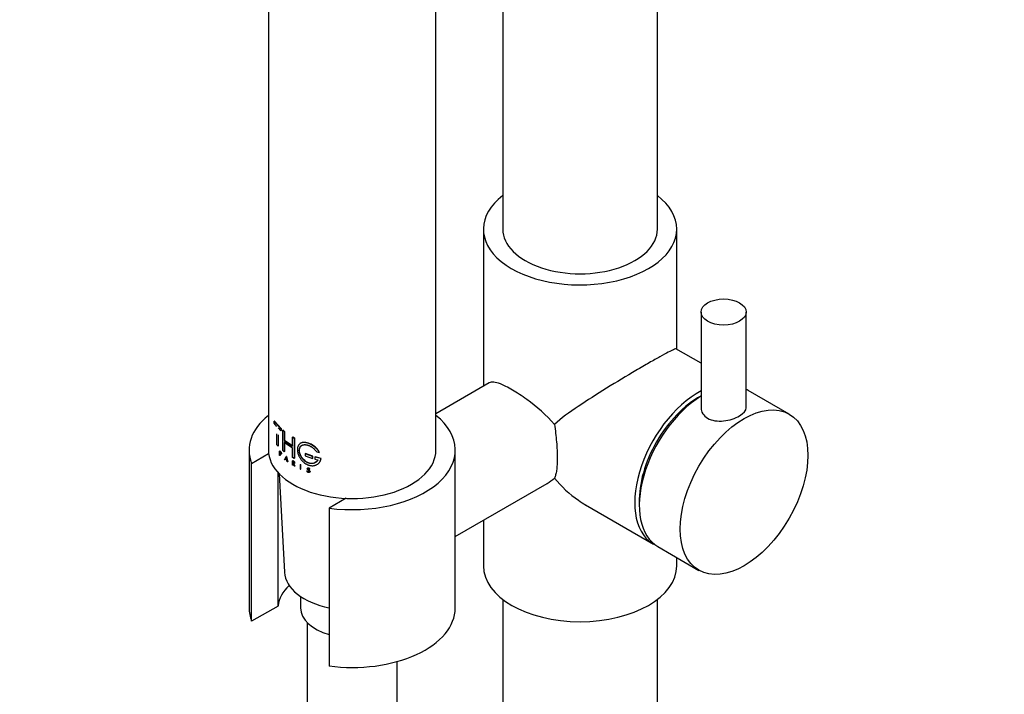
# Model space of a CAD drawing. Units: millimetres. Extents: x 0 to 2018, y 0 to 3458.
# Drawn here: x 742 to 894, y 629 to 734 of the extents above; entities that cross this region are included whole.
import ezdxf
from ezdxf import colors
from ezdxf.entities.mleader import LeaderData, LeaderLine
from ezdxf.math import Vec2, Vec3

# ---------------------------------------------------------------- set-up
doc = ezdxf.new("R2010")
doc.units = ezdxf.units.MM
doc.layers.add('DV7_Défaut', color=7, linetype='Continuous')
doc.layers.add('Défaut', color=7, linetype='Continuous')

# ---------------------------------------------------------------- blocks, each defined once
blk = doc.blocks.new('_DOT')
at = {"color": 0}
blk.add_line((0, 0), (-1, 0), dxfattribs=at)
at = {"color": 0, "const_width": 0.333}
blk.add_lwpolyline([(-0.1665, 0, 1), (0.1665, 0, 1)], format="xyb", close=True, dxfattribs=at)
blk = doc.blocks.new('SE6')
at = {"layer": 'DV7_Défaut', "color": 7, "linetype": 'Continuous'}
for p, q in [((816.53, 947), (816.53, 701.12)), ((840.53, 701.12), (840.53, 933.87)), ((806.17, 666.83), (806.17, 817.07)), ((780.17, 759.94), (780.17, 666.83)), ((813.53, 701.12), (813.53, 676.73)), ((843.53, 682.5), (843.53, 701.12)), ((847.3, 688.26), (847.3, 673.39)), ((854.3, 673.39), (854.3, 688.26)), ((847.3, 680.32), (843.4, 682.57)), ((814.43, 677.25), (806.17, 672.48)), ((860.98, 672.42), (854.62, 676.1)), ((781.14, 671.32), (781.09, 671.31)), ((781.09, 671.31), (782.12, 670.15)), ((781.09, 671), (781.09, 671.31)), ((781.48, 670.5), (781.09, 671)), ((781.14, 671.32), (782.17, 670.17)), ((781.48, 667.66), (781.48, 669.38)), ((782.12, 669.84), (781.67, 670.29)), ((781.67, 669.19), (781.67, 667.46)), ((782.17, 670.17), (782.12, 670.15)), ((782.12, 670.15), (782.12, 669.84)), ((782.17, 669.85), (782.12, 669.84)), ((782.17, 670.17), (782.17, 669.85)), ((782.45, 669.92), (782.41, 669.9)), ((782.41, 669.9), (782.63, 669.72)), ((782.41, 666.75), (782.41, 669.9)), ((782.45, 669.92), (782.67, 669.74)), ((782.67, 669.74), (782.63, 669.72)), ((782.63, 669.72), (782.63, 668.33)), ((782.67, 669.74), (782.67, 668.35)), ((781.67, 667.46), (781.48, 667.66)), ((782.67, 668.35), (782.63, 668.33)), ((782.63, 668.33), (783.92, 667.46)), ((782.63, 668.02), (782.63, 666.57)), ((783.92, 667.15), (782.63, 668.02)), ((782.67, 668.35), (783.95, 667.48)), ((782.67, 668.03), (782.67, 666.59)), ((783.95, 668.87), (783.92, 668.85)), ((783.92, 668.85), (784.19, 668.7)), ((783.92, 667.46), (783.92, 668.85)), ((783.95, 668.87), (784.23, 668.72)), ((784.23, 668.72), (784.19, 668.7)), ((784.19, 668.7), (784.19, 665.54)), ((784.23, 668.72), (784.23, 665.56)), ((777.17, 666.83), (777.17, 642.34)), ((777.57, 664.77), (780.2, 666.29)), ((781.71, 667.47), (781.67, 667.46)), ((781.95, 666.7), (781.91, 666.68)), ((781.91, 666.68), (782.04, 666.56)), ((781.91, 666.02), (781.91, 666.68)), ((781.95, 666.7), (782.08, 666.58)), ((782.04, 666.51), (781.95, 666.59)), ((781.95, 666.59), (781.95, 666.36)), ((781.99, 666.37), (781.95, 666.36)), ((781.95, 666.36), (782.04, 666.27)), ((781.95, 666.3), (781.95, 665.98)), ((782.04, 666.22), (781.95, 666.3)), ((781.99, 666.61), (781.99, 666.37)), ((781.99, 666.37), (782.08, 666.29)), ((781.99, 666.32), (781.99, 666)), ((782.08, 666.58), (782.04, 666.56)), ((782.08, 666.29), (782.04, 666.27)), ((782.08, 666.23), (782.04, 666.22)), ((782.63, 666.57), (782.41, 666.75)), ((782.67, 666.59), (782.63, 666.57)), ((783.92, 665.7), (783.92, 667.15)), ((785.92, 666.28), (785.89, 666.25)), ((787.02, 665.86), (785.89, 666.25)), ((785.89, 666.25), (785.89, 665.94)), ((787.05, 665.88), (785.92, 666.28)), ((787.67, 666.56), (788.1, 666.45)), ((788.12, 666.48), (788.1, 666.45)), ((809.17, 642.34), (809.17, 666.83)), ((777.57, 640.27), (777.57, 664.77)), ((781.95, 665.98), (781.91, 666.02)), ((781.99, 666), (781.95, 665.98)), ((782.69, 665.33), (782.92, 665.83)), ((782.74, 665.3), (782.69, 665.33)), ((782.81, 665.45), (782.74, 665.3)), ((782.78, 665.31), (782.74, 665.3)), ((782.85, 665.46), (782.78, 665.31)), ((783.03, 665.28), (782.81, 665.45)), ((782.83, 665.48), (782.92, 665.69)), ((782.87, 665.5), (782.83, 665.48)), ((783.02, 665.34), (782.83, 665.48)), ((782.87, 665.5), (782.96, 665.71)), ((783.06, 665.36), (782.87, 665.5)), ((782.96, 665.85), (782.92, 665.83)), ((782.92, 665.83), (783.15, 665)), ((782.92, 665.69), (783.02, 665.34)), ((782.96, 665.85), (783.19, 665.01)), ((783.1, 665.03), (783.03, 665.28)), ((783.15, 665), (783.1, 665.03)), ((783.19, 665.01), (783.15, 665)), ((783.94, 665.2), (783.91, 665.18)), ((783.91, 665.18), (784.07, 665.09)), ((783.91, 664.52), (783.91, 665.18)), ((784.19, 665.54), (783.92, 665.7)), ((783.94, 665.2), (784.1, 665.11)), ((783.95, 664.87), (783.95, 665.1)), ((783.95, 665.1), (784.07, 665.04)), ((783.99, 664.89), (783.95, 664.87)), ((784.07, 664.8), (783.95, 664.87)), ((783.95, 664.81), (783.95, 664.49)), ((783.98, 664.8), (783.95, 664.81)), ((784.19, 664.36), (783.98, 664.8)), ((783.99, 664.89), (783.99, 665.12)), ((784.1, 664.82), (783.99, 664.89)), ((783.99, 664.83), (783.99, 664.51)), ((784.02, 664.77), (784.23, 664.33)), ((784.07, 664.75), (784.02, 664.77)), ((784.06, 664.79), (784.27, 664.36)), ((784.1, 665.11), (784.07, 665.09)), ((784.1, 664.82), (784.07, 664.8)), ((784.1, 664.77), (784.07, 664.75)), ((784.23, 665.56), (784.19, 665.54)), ((785.15, 664.58), (785.12, 664.56)), ((785.2, 664.56), (785.15, 664.58)), ((785.89, 665.94), (787.02, 665.54)), ((787.05, 665.88), (787.02, 665.86)), ((787.02, 665.54), (787.02, 665.86)), ((787.05, 665.57), (787.02, 665.54)), ((787.05, 665.57), (787.05, 665.88)), ((787.41, 665.78), (787.38, 665.75)), ((788.32, 665.51), (787.38, 665.75)), ((787.38, 665.75), (787.38, 665.44)), ((787.38, 665.44), (787.85, 665.31)), ((788.34, 665.54), (787.41, 665.78)), ((788.34, 665.54), (788.32, 665.51)), ((781.68, 642.64), (781.68, 663.32)), ((781.86, 663.13), (782.67, 647.87)), ((783.95, 664.49), (783.91, 664.52)), ((783.99, 664.51), (783.95, 664.49)), ((784.23, 664.33), (784.19, 664.36)), ((784.27, 664.36), (784.23, 664.33)), ((785.12, 664.56), (785.12, 663.9)), ((785.17, 664.54), (785.12, 664.56)), ((785.12, 663.9), (785.17, 663.87)), ((785.2, 664.56), (785.17, 664.54)), ((785.17, 663.87), (785.17, 664.54)), ((785.2, 663.89), (785.17, 663.87)), ((785.2, 663.89), (785.2, 664.56)), ((786.15, 663.63), (786.13, 663.61)), ((786.13, 663.61), (786.2, 663.58)), ((786.14, 663.57), (786.13, 663.61)), ((786.15, 663.63), (786.22, 663.61)), ((786.22, 663.61), (786.2, 663.58)), ((786.42, 663.38), (786.31, 663.42)), ((786.47, 663.65), (786.32, 663.76)), ((786.36, 663.83), (786.34, 663.8)), ((786.34, 663.8), (786.52, 663.66)), ((786.36, 663.83), (786.54, 663.69)), ((786.51, 663.45), (786.48, 663.42)), ((786.55, 663.89), (786.5, 663.89)), ((786.54, 663.69), (786.52, 663.66)), ((786.58, 663.92), (786.55, 663.89)), ((786.59, 663.65), (786.56, 663.62)), ((809.17, 653.43), (823.43, 661.66)), ((792.22, 659.35), (789.59, 657.83)), ((789.59, 657.83), (789.59, 633.33)), ((829.4, 658.33), (839.91, 652.26)), ((813.53, 655.94), (813.53, 648.87)), ((840.62, 651.85), (846.98, 648.17)), ((843.53, 648.87), (843.53, 650.17)), ((785.17, 644.13), (785.17, 642.34)), ((816.53, 643.67), (816.53, 389.22)), ((840.53, 389.22), (840.53, 643.67)), ((781.68, 642.64), (777.57, 640.27)), ((786.17, 640.1), (786.17, 462.71)), ((800.17, 462.71), (800.17, 634.03))]:
    blk.add_line(p, q, dxfattribs=at)
for centre, radius, start, end in [((786.41, 663.7), 0.298, 204.044, 249.0191), ((786.4, 663.51), 0.196, 36.4391, 53.4321), ((786.43, 663.53), 0.193, 36.2495, 53.477), ((786.4, 663.5), 0.232, 6.1044, 37.9716)]:
    blk.add_arc(centre, radius, start, end, dxfattribs=at)
for centre, major_axis, start_param, end_param in [((828.53, 701.12), (15, 0), 2.498092, 6.283185), ((828.53, 701.12), (15, 0), 0, 0.643501), ((828.53, 701.12), (-12, 0), 0, 3.141593), ((846.91, 664.38), (7, 12.12), 0.746084, 3.192122), ((847.62, 663.97), (7, 12.12), 0, 0.050529), ((847.62, 663.97), (7, 12.12), 0.821782, 3.141593), ((846.91, 664.38), (6.5, 11.26), 0.74764, 2.393952), ((793.17, 666.83), (16, 0), 2.519224, 3.366916), ((793.17, 666.83), (16, 0), 4.487066, 6.905554), ((793.17, 666.83), (-13, 0), 0, 3.141593), ((793.17, 648.05), (-10.5, 0), 0.030749, 1.2234), ((828.53, 648.87), (15, 0), 3.141593, 6.283185), ((793.17, 642.34), (-11.5, 0), 5.728076, 6.236805), ((793.17, 642.34), (16, 0), 3.141593, 3.366916), ((793.17, 642.34), (-8, 0), 0, 1.107564), ((793.17, 642.34), (16, 0), 4.487066, 6.283185)]:
    blk.add_ellipse(centre, major_axis=major_axis, ratio=0.57735, start_param=start_param, end_param=end_param, dxfattribs=at)
for centre, major_axis in [((850.8, 688.26), (-3.5, 0)), ((853.98, 660.3), (7, 12.12))]:
    blk.add_ellipse(centre, major_axis=major_axis, ratio=0.57735, dxfattribs=at)
for points, knots in [([(843.5, 682.52), (843.44, 682.56), (843.29, 682.52), (842.61, 682.24), (841.92, 681.88), (840.44, 681.05), (839.87, 680.73), (838.62, 680.01), (837.92, 679.6), (835.76, 678.33), (834.18, 677.38), (831.11, 675.48), (829.64, 674.55), (826.88, 672.69), (825.62, 671.79), (824.55, 670.81)], [0, 0, 0, 0, 0.118924, 0.118924, 0.295139, 0.295139, 0.383247, 0.383247, 0.471354, 0.471354, 0.64757, 0.64757, 0.823785, 0.823785, 1, 1, 1, 1]), ([(824.55, 670.81), (823.38, 672.25), (821.81, 673.58), (819.5, 675.24), (818.74, 675.74), (817.32, 676.57), (816.71, 676.88), (815.36, 677.41), (814.8, 677.47), (814.42, 677.25)], [0, 0, 0, 0, 0.36204, 0.36204, 0.543061, 0.543061, 0.724081, 0.724081, 1, 1, 1, 1]), ([(847.3, 673.38), (847.3, 672.76), (847.67, 672.15), (848.98, 671.4), (849.89, 671.27), (851.71, 671.46), (852.62, 671.76), (853.27, 672.14)], [0, 0, 0, 0, 0.332871, 0.332871, 0.666435, 0.666435, 1, 1, 1, 1]), ([(824.55, 670.81), (824.63, 670.36), (824.69, 669.9), (824.8, 669), (824.84, 668.55), (824.95, 667.21), (824.99, 666.38), (824.99, 665.43), (824.99, 665.25), (824.98, 664.89), (824.97, 664.72), (824.95, 664.24), (824.92, 663.95), (824.85, 663.42), (824.8, 663.18), (824.69, 662.79), (824.63, 662.62), (824.55, 662.48)], [0, 0, 0, 0, 0.125, 0.125, 0.25, 0.25, 0.5, 0.5, 0.5625, 0.5625, 0.625, 0.625, 0.75, 0.75, 0.875, 0.875, 1, 1, 1, 1]), ([(788.1, 666.45), (788.07, 666.5), (788.01, 666.6), (787.91, 666.75), (787.8, 666.9), (787.67, 667.04), (787.54, 667.17), (787.4, 667.3), (787.25, 667.41), (787.1, 667.52), (786.94, 667.62), (786.78, 667.71), (786.62, 667.79), (786.45, 667.86), (786.29, 667.92), (786.13, 667.96), (785.98, 667.99), (785.83, 668.01), (785.68, 668.02), (785.54, 668.01), (785.41, 667.99), (785.29, 667.95), (785.17, 667.9), (785.07, 667.84), (784.98, 667.76), (784.9, 667.67), (784.83, 667.57), (784.77, 667.45), (784.73, 667.33), (784.69, 667.19), (784.68, 667.05), (784.67, 666.9), (784.68, 666.74), (784.7, 666.57), (784.74, 666.41), (784.78, 666.24), (784.84, 666.07), (784.92, 665.9), (785, 665.74), (785.1, 665.58), (785.2, 665.42), (785.32, 665.27), (785.44, 665.13), (785.58, 665), (785.72, 664.88), (785.87, 664.77), (786.02, 664.68), (786.18, 664.6), (786.34, 664.53), (786.5, 664.48), (786.66, 664.44), (786.82, 664.42), (786.98, 664.41), (787.14, 664.41), (787.29, 664.44), (787.44, 664.47), (787.58, 664.52), (787.71, 664.59), (787.83, 664.66), (787.94, 664.75), (788.04, 664.85), (788.13, 664.97), (788.2, 665.09), (788.26, 665.22), (788.3, 665.36), (788.31, 665.46), (788.32, 665.51)], [0, 0, 0, 0, 0.015658, 0.031205, 0.046767, 0.062461, 0.078117, 0.093693, 0.1093, 0.125027, 0.14067, 0.156241, 0.171851, 0.187589, 0.20323, 0.218794, 0.2344, 0.250138, 0.265771, 0.281331, 0.296947, 0.312674, 0.328272, 0.343826, 0.359467, 0.375153, 0.390709, 0.406262, 0.421937, 0.437556, 0.453086, 0.468658, 0.484347, 0.499922, 0.515453, 0.531072, 0.546754, 0.562313, 0.577873, 0.593561, 0.609215, 0.624781, 0.640389, 0.656124, 0.671755, 0.68734, 0.703006, 0.718741, 0.734355, 0.749959, 0.765671, 0.781365, 0.796959, 0.812563, 0.82828, 0.843934, 0.859493, 0.87507, 0.890771, 0.906394, 0.921914, 0.937458, 0.953146, 0.968773, 0.984341, 1, 1, 1, 1]), ([(788.12, 666.48), (787.9, 666.89), (787.53, 667.27), (786.71, 667.82), (786.25, 668), (785.46, 668.07), (785.13, 667.95), (784.93, 667.69), (784.93, 667.69), (784.93, 667.69)], [0, 0, 0, 0, 0.3332914, 0.3332914, 0.6665828, 0.6665828, 0.9998742, 0.9998742, 1, 1, 1, 1]), ([(787.85, 665.31), (787.83, 665.28), (787.8, 665.21), (787.74, 665.13), (787.67, 665.05), (787.59, 664.98), (787.5, 664.91), (787.41, 664.86), (787.31, 664.82), (787.2, 664.78), (787.09, 664.76), (786.97, 664.74), (786.86, 664.74), (786.73, 664.75), (786.61, 664.77), (786.49, 664.79), (786.37, 664.83), (786.24, 664.88), (786.12, 664.94), (786, 665.01), (785.89, 665.09), (785.78, 665.17), (785.67, 665.27), (785.57, 665.37), (785.48, 665.48), (785.39, 665.59), (785.31, 665.71), (785.24, 665.83), (785.17, 665.96), (785.12, 666.08), (785.07, 666.21), (785.03, 666.34), (785, 666.47), (784.98, 666.59), (784.97, 666.71), (784.97, 666.83), (784.98, 666.94), (785, 667.05), (785.03, 667.15), (785.07, 667.24), (785.11, 667.33), (785.17, 667.4), (785.23, 667.47), (785.31, 667.53), (785.39, 667.58), (785.47, 667.62), (785.57, 667.65), (785.67, 667.67), (785.77, 667.68), (785.88, 667.68), (786, 667.67), (786.12, 667.65), (786.24, 667.62), (786.36, 667.58), (786.48, 667.53), (786.61, 667.48), (786.73, 667.42), (786.85, 667.34), (786.97, 667.27), (787.09, 667.18), (787.2, 667.09), (787.3, 667), (787.4, 666.89), (787.5, 666.79), (787.59, 666.68), (787.64, 666.6), (787.67, 666.56)], [0, 0, 0, 0, 0.015653, 0.031194, 0.04674, 0.062406, 0.078078, 0.093654, 0.109237, 0.12493, 0.140612, 0.156196, 0.171779, 0.187461, 0.203174, 0.218765, 0.234333, 0.249978, 0.265717, 0.281325, 0.296883, 0.312498, 0.328231, 0.343849, 0.3594, 0.374996, 0.390712, 0.406319, 0.421858, 0.437442, 0.45314, 0.468727, 0.484253, 0.499834, 0.515522, 0.531094, 0.546617, 0.562206, 0.577896, 0.593468, 0.609001, 0.624612, 0.640315, 0.655897, 0.671451, 0.687092, 0.70281, 0.718408, 0.733985, 0.749654, 0.765381, 0.78099, 0.796582, 0.812262, 0.82799, 0.8436, 0.859188, 0.874853, 0.890578, 0.906178, 0.92174, 0.937362, 0.953086, 0.968718, 0.98432, 1, 1, 1, 1]), ([(782.04, 666.56), (782.1, 666.5), (782.15, 666.37), (782.15, 666.19), (782.1, 666.16), (782.04, 666.22)], [0, 0, 0, 0, 0.5, 0.5, 1, 1, 1, 1]), ([(782.04, 666.27), (782.08, 666.23), (782.11, 666.25), (782.11, 666.38), (782.08, 666.47), (782.04, 666.51)], [0, 0, 0, 0, 0.5, 0.5, 1, 1, 1, 1]), ([(782.08, 666.58), (782.09, 666.56), (782.12, 666.53), (782.17, 666.43), (782.21, 666.28), (782.17, 666.2), (782.12, 666.2), (782.09, 666.22), (782.08, 666.23)], [0, 0, 0, 0, 0.124798, 0.252853, 0.49959, 0.747128, 0.875026, 1, 1, 1, 1]), ([(787.87, 665.34), (787.75, 665.07), (787.51, 664.89), (786.93, 664.73), (786.59, 664.76), (785.95, 665.05), (785.64, 665.3), (785.2, 665.92), (785.05, 666.28), (784.98, 666.94), (785.04, 667.23), (785.2, 667.43), (785.2, 667.43), (785.2, 667.43)], [0, 0, 0, 0, 0.199948, 0.199948, 0.399896, 0.399896, 0.599844, 0.599844, 0.799792, 0.799792, 0.99974, 0.99974, 1, 1, 1, 1]), ([(784.07, 665.09), (784.15, 665.05), (784.22, 664.93), (784.22, 664.74), (784.15, 664.7), (784.07, 664.75)], [0, 0, 0, 0, 0.5, 0.5, 1, 1, 1, 1]), ([(784.07, 665.04), (784.07, 665.03), (784.09, 665.02), (784.11, 665.01), (784.13, 664.99), (784.14, 664.96), (784.15, 664.94), (784.16, 664.91), (784.17, 664.89), (784.17, 664.86), (784.17, 664.84), (784.16, 664.82), (784.15, 664.81), (784.14, 664.79), (784.13, 664.79), (784.11, 664.79), (784.09, 664.79), (784.07, 664.8), (784.07, 664.8)], [0, 0, 0, 0, 0.062559, 0.125275, 0.187635, 0.250313, 0.312625, 0.375114, 0.43755, 0.499785, 0.562317, 0.624506, 0.687067, 0.74946, 0.811951, 0.874622, 0.937021, 1, 1, 1, 1]), ([(784.1, 665.11), (784.12, 665.1), (784.16, 665.07), (784.23, 664.98), (784.27, 664.85), (784.23, 664.76), (784.16, 664.74), (784.12, 664.76), (784.1, 664.77)], [0, 0, 0, 0, 0.124674, 0.252676, 0.499709, 0.747381, 0.875316, 1, 1, 1, 1]), ([(786.32, 663.76), (786.26, 663.81), (786.22, 663.87), (786.2, 663.98), (786.22, 664.03), (786.35, 664.1), (786.51, 664.02), (786.55, 663.89)], [0, 0, 0, 0, 0.25, 0.25, 0.5, 0.5, 1, 1, 1, 1]), ([(786.22, 663.61), (786.23, 663.59), (786.24, 663.56), (786.27, 663.53), (786.31, 663.49), (786.36, 663.46), (786.43, 663.43), (786.48, 663.44), (786.51, 663.45)], [0, 0, 0, 0, 0.126816, 0.247876, 0.370403, 0.501378, 0.753004, 1, 1, 1, 1]), ([(786.34, 663.79), (786.32, 663.81), (786.27, 663.86), (786.23, 663.95), (786.24, 664.03), (786.3, 664.1), (786.43, 664.08), (786.54, 664), (786.56, 663.95), (786.58, 663.92)], [0, 0, 0, 0, 0.126905, 0.25225, 0.377903, 0.503366, 0.747847, 0.876082, 1, 1, 1, 1]), ([(786.5, 663.89), (786.47, 663.98), (786.36, 664.04), (786.24, 663.97), (786.25, 663.86), (786.34, 663.8)], [0, 0, 0, 0, 0.5, 0.5, 1, 1, 1, 1]), ([(786.63, 663.53), (786.63, 663.52), (786.63, 663.49), (786.63, 663.46), (786.61, 663.43), (786.59, 663.42), (786.59, 663.41)], [0, 0, 0, 0, 0.254195, 0.498041, 0.7429, 1, 1, 1, 1]), ([(824.55, 662.48), (825.62, 661.16), (826.89, 660.01), (828.65, 658.79), (829.03, 658.54), (829.42, 658.31)], [0, 0, 0, 0, 0.783558, 0.783558, 1, 1, 1, 1])]:
    blk.add_open_spline(points, degree=3, knots=knots, dxfattribs=at)
for points in [[(853.27, 672.14), (853.93, 672.52), (854.3, 672.96), (854.3, 673.39)], [(788.12, 664.96), (788.24, 665.12), (788.31, 665.32), (788.34, 665.54)], [(786.2, 663.58), (786.25, 663.46), (786.39, 663.38), (786.48, 663.42)], [(786.56, 663.62), (786.67, 663.47), (786.57, 663.32), (786.42, 663.38)], [(786.48, 663.42), (786.58, 663.44), (786.57, 663.57), (786.47, 663.65)], [(823.43, 661.66), (823.83, 661.89), (824.21, 662.17), (824.55, 662.48)]]:
    blk.add_open_spline(points, degree=3, dxfattribs=at)

msp = doc.modelspace()

# ---------------------------------------------------------------- block references
at = {"layer": 'Défaut'}
msp.add_blockref('SE6', (0, 0), dxfattribs=at)

# ---------------------------------------------------------------- leaders
at = {"layer": 'Défaut', "color": 7, "linetype": 'Continuous'}
ml = msp.add_multileader_mtext('Standard', dxfattribs=at)
ml.set_content('{\\pxsm0.9;\\fSolid Edge ISO|b1||i0||c0|p34;\\W1.;08/02/2018\\P}', color=256)
ml.set_leader_properties()
ml.set_arrow_properties(name='DOT')
ml.build(insert=Vec2(0, 0))
ml.multileader.update_dxf_attribs({"leader_type": 0, "dogleg_length": 0, "arrow_head_size": 12})
ctx = ml.context
ctx.base_point, ctx.char_height, ctx.arrow_head_size, ctx.landing_gap_size = Vec3(1550.99, 3451.38), 12, 12, 4.2
notes = []
notes.append((ctx, [(0, (0, 0, 0), (0, 0), (1, 0), 1, [])]))
ctx.mtext.insert = Vec3(1552.99, 3457.5)
ml = msp.add_multileader_mtext('Standard', dxfattribs=at)
ml.set_content('{\\pxsm0.9;\\fArial|b1||i0||c0|p34;\\W1.;6529CD\\P}', color=256)
ml.set_leader_properties()
ml.set_arrow_properties(name='DOT')
ml.build(insert=Vec2(0, 0))
ml.multileader.update_dxf_attribs({"leader_type": 0, "dogleg_length": 0, "arrow_head_size": 12})
ctx = ml.context
ctx.base_point, ctx.char_height, ctx.arrow_head_size, ctx.landing_gap_size = Vec3(831.86, 3451.2), 12, 12, 4.2
notes.append((ctx, [(0, (0, 0, 0), (0, 0), (1, 0), 1, [])]))
ctx.mtext.insert = Vec3(833.86, 3457.31)
for ctx, leaders in notes:
    for number, flags, end, landing, length, lines in leaders:
        leader = LeaderData()
        leader.index, (leader.has_last_leader_line, leader.has_dogleg_vector, leader.attachment_direction) = number, flags
        leader.last_leader_point, leader.dogleg_vector, leader.dogleg_length = Vec3(end), Vec3(landing), length
        for number, points, colour, breaks in lines:
            line = LeaderLine()
            line.index, line.vertices, line.color, line.breaks = number, Vec3.list(points), colors.encode_raw_color(colour), breaks
            leader.lines.append(line)
        ctx.leaders.append(leader)

doc.saveas('drawing.dxf')
